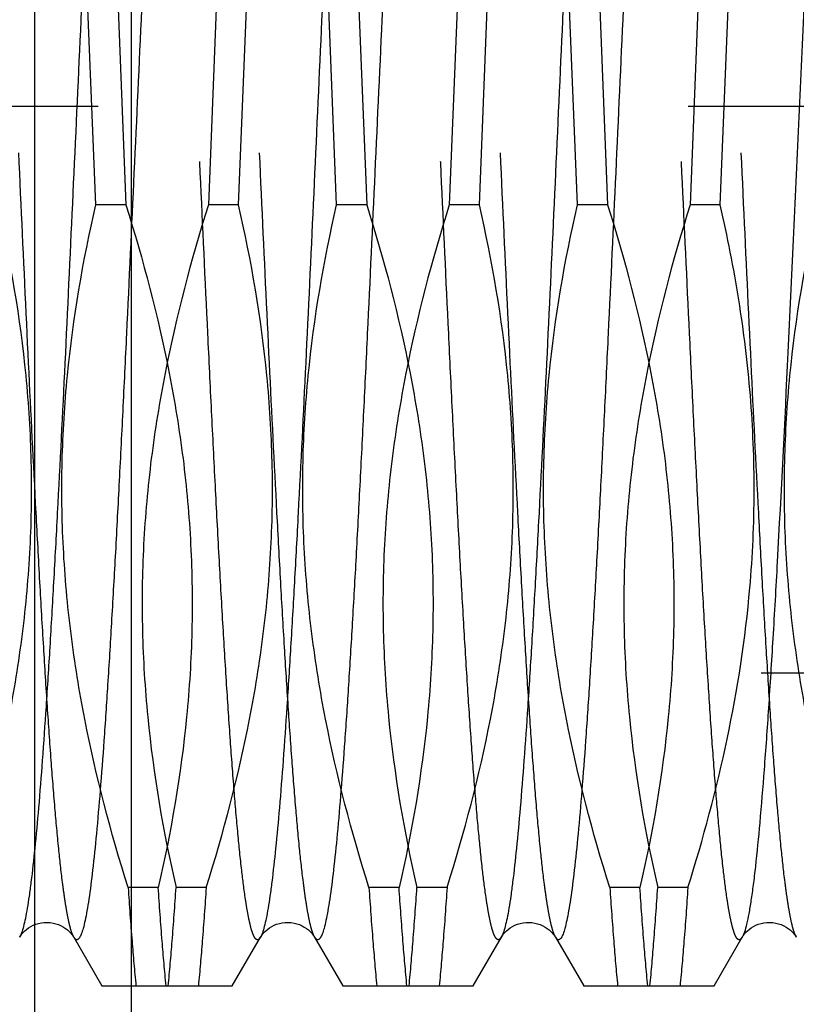
# Model space of a CAD drawing. Units: millimetres. Extents: x 0 to 594, y 0 to 420.
# Drawn here: x 338 to 341, y 208 to 212 of the extents above; entities that cross this region are included whole.
import ezdxf
from ezdxf.enums import TextEntityAlignment as Align

# ---------------------------------------------------------------- set-up
doc = ezdxf.new("R2010")
doc.units = ezdxf.units.MM
doc.header["$LTSCALE"] = 32.67
doc.linetypes.add('CENTER', pattern=[0.6, 0.375, -0.075, 0.075, -0.075])
doc.linetypes.add('HIDDEN', pattern=[0.2, 0.1, -0.1])
doc.layers.get('0').update_dxf_attribs({"linetype": 'CONTINUOUS'})
for name, color, linetype in [('30347224_CL', 7, 'CONTINUOUS'), ('30349208_AXIS', 7, 'CONTINUOUS'), ('30352171_HP_CL', 7, 'CONTINUOUS'), ('30352171_HP_HL', 7, 'CONTINUOUS')]:
    doc.layers.add(name, color=color, linetype=linetype)
doc.styles.get("Standard").update_dxf_attribs({"font": 'TXT.SHX', "width": 0.7})
doc.dimstyles.new('DIMSTYLE_3', dxfattribs={"dimtxt": 3.5, "dimasz": 3.5, "dimexe": 0.18, "dimexo": 0.0625, "dimgap": 0.09, "dimtad": 1, "dimdec": 3, "dimdsep": 46, "dimtxsty": 'STANDARD', "dimblk": '_FILLED', "dimblk1": '_FILLED', "dimblk2": '_FILLED', "dimcen": 0.09, "dimclrt": 2, "dimadec": 0, "dimazin": 0, "dimtp": 0.1, "dimtm": 0.1, "dimtfac": 1, "dimtdec": 3, "dimtofl": 0, "dimtmove": 0, "dimatfit": 3, "dimldrblk": '_FILLED', "dimfxl": 1, "dimtolj": 1, "dimarcsym": 0})

# ---------------------------------------------------------------- blocks, each defined once
blk = doc.blocks.new('_FILLED')
at = {"color": 0, "linetype": 'BYBLOCK'}
blk.add_solid([(0, 0), (-1, 0.125), (-1, -0.125)], dxfattribs=at)
blk = doc.blocks.new('*D2')
at = {"color": 3, "linetype": 'CONTINUOUS'}
for p, q in [((366.1051, 211.5361), (366.1051, 155.3573)), ((356.1051, 206.8133), (356.1051, 155.3573)), ((356.1051, 156.8573), (305.1174, 156.8573)), ((305.1174, 156.8573), (361.1051, 156.8573)), ((372.1051, 156.8573), (361.1051, 156.8573)), ((366.1051, 156.8573), (372.1051, 156.8573))]:
    blk.add_line(p, q, dxfattribs=at)
at = {"color": 3, "linetype": 'CONTINUOUS', "xscale": 3.5, "yscale": 3.5, "zscale": 3.5}
blk.add_blockref('_FILLED', (356.1051, 156.8573), dxfattribs=at)
at = {"color": 3, "linetype": 'CONTINUOUS', "xscale": 3.5, "yscale": 3.5, "zscale": 3.5, "rotation": 180}
blk.add_blockref('_FILLED', (366.1051, 156.8573), dxfattribs=at)
at = {"color": 2, "linetype": 'CONTINUOUS'}
for s, width, p in [('10', 0.678571, (336.0341, 157.7323)), ('VERSTELLWEG', 0.80303, (336.0341, 151.6073))]:
    blk.add_text(s, height=3.5, dxfattribs=dict(at, width=width)).set_placement(p, align=Align.RIGHT)

msp = doc.modelspace()

# ---------------------------------------------------------------- linework, layer by layer
at = {"layer": '30347224_CL', "color": 7, "linetype": 'CONTINUOUS'}
msp.add_line((338.0551, 180.3573), (338.0551, 243.3573), dxfattribs=at)
at = {"layer": '30347224_CL', "color": 9, "linetype": 'CONTINUOUS'}
msp.add_line((338.4551, 236.8573), (338.4551, 186.8573), dxfattribs=at)
at = {"layer": '30349208_AXIS', "color": 3, "linetype": 'CENTER'}
msp.add_line((411.8263, 211.8573), (275.2051, 211.8573), dxfattribs=at)
at = {"layer": '30352171_HP_CL', "color": 9, "linetype": 'CONTINUOUS'}
for points, knots in [([(338.4928, 215.305), (338.4916, 215.307), (338.4894, 215.3104), (338.4855, 215.3144), (338.4812, 215.3163), (338.4768, 215.3156), (338.4727, 215.3126), (338.4669, 215.3051), (338.4602, 215.2901), (338.4527, 215.266), (338.4451, 215.2338), (338.4374, 215.1935), (338.4263, 215.1239), (338.413, 215.0175), (338.3977, 214.8671), (338.3823, 214.6877), (338.3669, 214.4811), (338.3514, 214.2493), (338.3359, 213.9944), (338.3204, 213.7189), (338.3049, 213.4256), (338.2894, 213.1171), (338.2684, 212.6842), (338.2425, 212.1286), (338.2119, 211.4594), (338.1813, 210.8054), (338.1552, 210.2815), (338.1339, 209.8888), (338.1184, 209.6209), (338.1029, 209.3744), (338.0875, 209.1519), (338.0721, 208.9554), (338.0567, 208.7869), (338.0434, 208.6647), (338.0324, 208.5822), (338.0247, 208.5319), (338.017, 208.4897), (338.0094, 208.4555), (338.0018, 208.4295), (337.996, 208.4151), (337.9928, 208.4095)], [0, 0, 0, 0, 0.000994, 0.001761, 0.002365, 0.002932, 0.003609, 0.004488, 0.007002, 0.010621, 0.015377, 0.021277, 0.028316, 0.045759, 0.067564, 0.093532, 0.123419, 0.156943, 0.193784, 0.233588, 0.275976, 0.32054, 0.366852, 0.462928, 0.560522, 0.655891, 0.745379, 0.786833, 0.825557, 0.861179, 0.89336, 0.921792, 0.946206, 0.966377, 0.974814, 0.982126, 0.988302, 0.993334, 0.997225, 1, 1, 1, 1]), ([(338.7174, 215.305), (338.7142, 215.2994), (338.7083, 215.285), (338.7008, 215.259), (338.6932, 215.2248), (338.6855, 215.1826), (338.6778, 215.1323), (338.6668, 215.0498), (338.6534, 214.9276), (338.6381, 214.7591), (338.6227, 214.5626), (338.6072, 214.34), (338.5917, 214.0936), (338.5762, 213.8257), (338.555, 213.433), (338.5289, 212.9091), (338.4983, 212.2551), (338.4676, 211.5859), (338.4418, 211.0302), (338.4208, 210.5974), (338.4053, 210.2889), (338.3898, 209.9956), (338.3742, 209.7201), (338.3588, 209.4652), (338.3433, 209.2334), (338.3279, 209.0268), (338.3125, 208.8474), (338.2972, 208.697), (338.2838, 208.5906), (338.2728, 208.521), (338.2651, 208.4807), (338.2575, 208.4485), (338.25, 208.4244), (338.2433, 208.4094), (338.2375, 208.402), (338.2334, 208.3989), (338.229, 208.3982), (338.2247, 208.4001), (338.2208, 208.4041), (338.2186, 208.4075), (338.2174, 208.4095)], [0, 0, 0, 0, 0.002775, 0.006667, 0.011699, 0.017875, 0.025188, 0.033624, 0.053796, 0.078211, 0.106643, 0.138824, 0.174446, 0.21317, 0.254625, 0.344113, 0.439481, 0.537075, 0.633151, 0.679463, 0.724026, 0.766413, 0.806218, 0.843058, 0.876582, 0.906469, 0.932437, 0.954241, 0.971684, 0.978723, 0.984623, 0.989379, 0.992998, 0.995512, 0.996391, 0.997068, 0.997635, 0.998239, 0.999006, 1, 1, 1, 1]), ([(339.4928, 215.305), (339.4916, 215.307), (339.4894, 215.3104), (339.4855, 215.3144), (339.4812, 215.3163), (339.4768, 215.3156), (339.4727, 215.3126), (339.4669, 215.3051), (339.4602, 215.2901), (339.4527, 215.266), (339.4451, 215.2338), (339.4374, 215.1935), (339.4263, 215.1239), (339.413, 215.0175), (339.3977, 214.8671), (339.3823, 214.6877), (339.3669, 214.4811), (339.3514, 214.2493), (339.3359, 213.9944), (339.3204, 213.7189), (339.3049, 213.4256), (339.2894, 213.1171), (339.2684, 212.6842), (339.2425, 212.1286), (339.2119, 211.4594), (339.1813, 210.8054), (339.1552, 210.2815), (339.1339, 209.8888), (339.1184, 209.6209), (339.1029, 209.3744), (339.0875, 209.1519), (339.0721, 208.9554), (339.0567, 208.7869), (339.0434, 208.6647), (339.0324, 208.5822), (339.0247, 208.5319), (339.017, 208.4897), (339.0094, 208.4555), (339.0018, 208.4295), (338.996, 208.4151), (338.9928, 208.4095)], [0, 0, 0, 0, 0.000994, 0.001761, 0.002365, 0.002932, 0.003609, 0.004488, 0.007003, 0.010621, 0.015377, 0.021277, 0.028316, 0.045759, 0.067564, 0.093532, 0.123419, 0.156943, 0.193784, 0.233589, 0.275976, 0.32054, 0.366852, 0.462928, 0.560522, 0.655891, 0.745379, 0.786833, 0.825557, 0.86118, 0.89336, 0.921792, 0.946207, 0.966378, 0.974814, 0.982126, 0.988302, 0.993334, 0.997225, 1, 1, 1, 1]), ([(339.7174, 215.305), (339.7142, 215.2994), (339.7083, 215.285), (339.7008, 215.259), (339.6932, 215.2248), (339.6855, 215.1826), (339.6778, 215.1323), (339.6668, 215.0498), (339.6534, 214.9276), (339.6381, 214.7591), (339.6227, 214.5626), (339.6072, 214.34), (339.5917, 214.0936), (339.5762, 213.8257), (339.555, 213.433), (339.5289, 212.9091), (339.4983, 212.2551), (339.4676, 211.5859), (339.4418, 211.0302), (339.4208, 210.5974), (339.4053, 210.2889), (339.3898, 209.9956), (339.3742, 209.7201), (339.3588, 209.4652), (339.3433, 209.2334), (339.3279, 209.0268), (339.3125, 208.8474), (339.2972, 208.697), (339.2838, 208.5906), (339.2728, 208.521), (339.2651, 208.4807), (339.2575, 208.4485), (339.25, 208.4244), (339.2433, 208.4094), (339.2375, 208.402), (339.2334, 208.3989), (339.229, 208.3982), (339.2247, 208.4001), (339.2208, 208.4041), (339.2186, 208.4075), (339.2174, 208.4095)], [0, 0, 0, 0, 0.002775, 0.006667, 0.011699, 0.017875, 0.025188, 0.033624, 0.053796, 0.078211, 0.106643, 0.138824, 0.174446, 0.21317, 0.254625, 0.344113, 0.439481, 0.537075, 0.633151, 0.679463, 0.724026, 0.766413, 0.806218, 0.843058, 0.876582, 0.906469, 0.932437, 0.954241, 0.971684, 0.978723, 0.984623, 0.989379, 0.992998, 0.995512, 0.996391, 0.997068, 0.997635, 0.998239, 0.999006, 1, 1, 1, 1]), ([(340.4928, 215.305), (340.4916, 215.307), (340.4894, 215.3104), (340.4855, 215.3144), (340.4812, 215.3163), (340.4768, 215.3156), (340.4727, 215.3126), (340.4669, 215.3051), (340.4602, 215.2901), (340.4527, 215.266), (340.4451, 215.2338), (340.4374, 215.1935), (340.4263, 215.1239), (340.413, 215.0175), (340.3977, 214.8671), (340.3823, 214.6877), (340.3669, 214.4811), (340.3514, 214.2493), (340.3359, 213.9944), (340.3204, 213.7189), (340.3049, 213.4256), (340.2894, 213.1171), (340.2684, 212.6842), (340.2425, 212.1286), (340.2119, 211.4594), (340.1813, 210.8054), (340.1552, 210.2815), (340.1339, 209.8888), (340.1184, 209.6209), (340.1029, 209.3744), (340.0875, 209.1519), (340.0721, 208.9554), (340.0567, 208.7869), (340.0434, 208.6647), (340.0324, 208.5822), (340.0247, 208.5319), (340.017, 208.4897), (340.0094, 208.4555), (340.0018, 208.4295), (339.996, 208.4151), (339.9928, 208.4095)], [0, 0, 0, 0, 0.000994, 0.001761, 0.002365, 0.002932, 0.003609, 0.004488, 0.007002, 0.010621, 0.015377, 0.021277, 0.028316, 0.045759, 0.067564, 0.093532, 0.123419, 0.156943, 0.193784, 0.233588, 0.275976, 0.32054, 0.366852, 0.462928, 0.560522, 0.655891, 0.745379, 0.786833, 0.825557, 0.861179, 0.89336, 0.921792, 0.946206, 0.966378, 0.974814, 0.982126, 0.988302, 0.993334, 0.997225, 1, 1, 1, 1]), ([(340.7174, 215.305), (340.7142, 215.2994), (340.7083, 215.285), (340.7008, 215.259), (340.6932, 215.2248), (340.6855, 215.1826), (340.6778, 215.1323), (340.6668, 215.0498), (340.6534, 214.9276), (340.6381, 214.7591), (340.6227, 214.5626), (340.6072, 214.34), (340.5917, 214.0936), (340.5762, 213.8257), (340.555, 213.433), (340.5289, 212.9091), (340.4983, 212.2551), (340.4676, 211.5859), (340.4418, 211.0302), (340.4208, 210.5974), (340.4053, 210.2889), (340.3898, 209.9956), (340.3742, 209.7201), (340.3588, 209.4652), (340.3433, 209.2334), (340.3279, 209.0268), (340.3125, 208.8474), (340.2972, 208.697), (340.2838, 208.5906), (340.2728, 208.521), (340.2651, 208.4807), (340.2575, 208.4485), (340.25, 208.4244), (340.2433, 208.4094), (340.2375, 208.402), (340.2334, 208.3989), (340.229, 208.3982), (340.2247, 208.4001), (340.2208, 208.4041), (340.2186, 208.4075), (340.2174, 208.4095)], [0, 0, 0, 0, 0.002775, 0.006667, 0.011699, 0.017875, 0.025188, 0.033624, 0.053796, 0.078211, 0.106643, 0.138824, 0.174446, 0.21317, 0.254625, 0.344113, 0.439481, 0.537075, 0.633151, 0.679463, 0.724026, 0.766413, 0.806218, 0.843058, 0.876582, 0.906469, 0.932437, 0.954241, 0.971684, 0.978723, 0.984623, 0.989379, 0.992998, 0.995512, 0.996391, 0.997068, 0.997635, 0.998239, 0.999006, 1, 1, 1, 1]), ([(341.4928, 215.305), (341.4912, 215.3077), (341.4883, 215.3121), (341.483, 215.3159), (341.4788, 215.316), (341.4759, 215.3149), (341.4731, 215.3128), (341.4691, 215.3082), (341.4643, 215.2995), (341.4589, 215.2859), (341.4535, 215.2682), (341.448, 215.2464), (341.4425, 215.2205), (341.4347, 215.178), (341.4252, 215.1148), (341.4143, 215.0271), (341.4034, 214.924), (341.3924, 214.8061), (341.3814, 214.6739), (341.3704, 214.5281), (341.3594, 214.3693), (341.3483, 214.1983), (341.3332, 213.9485), (341.3145, 213.6124), (341.2926, 213.1853), (341.2707, 212.7324), (341.2488, 212.2625), (341.2268, 211.7848), (341.2048, 211.3085), (341.1763, 210.7027), (341.154, 210.2567), (341.1381, 209.967)], [0, 0, 0, 0, 0.001728, 0.002924, 0.003439, 0.003984, 0.004621, 0.005389, 0.007396, 0.010098, 0.013527, 0.017694, 0.022604, 0.028257, 0.041776, 0.058203, 0.077468, 0.099484, 0.124148, 0.151343, 0.180939, 0.212795, 0.246757, 0.320335, 0.400256, 0.484978, 0.572862, 0.662212, 0.7513, 0.838404, 1, 1, 1, 1]), ([(341.1381, 209.967), (341.1323, 209.8611), (341.1208, 209.6589), (341.1028, 209.3714), (341.0849, 209.1161), (341.0671, 208.8965), (341.0516, 208.7372), (341.0389, 208.6297), (341.0299, 208.5646), (341.021, 208.5102), (341.0122, 208.4666), (341.0034, 208.434), (340.9967, 208.4162), (340.9928, 208.4095)], [0, 0, 0, 0, 0.203001, 0.3877, 0.551714, 0.692934, 0.809564, 0.858192, 0.900163, 0.935365, 0.963723, 0.985227, 1, 1, 1, 1])]:
    msp.add_open_spline(points, degree=3, knots=knots, dxfattribs=at)
at = {"layer": '30352171_HP_HL', "color": 6, "linetype": 'HIDDEN'}
for p, q in [((338.3088, 211.4493), (338.2763, 212.2652)), ((338.4013, 212.2652), (338.4339, 211.4493)), ((338.8088, 212.2652), (338.7763, 211.4493)), ((338.9013, 211.4493), (338.9339, 212.2652)), ((339.3088, 211.4493), (339.2763, 212.2652)), ((339.4013, 212.2652), (339.4339, 211.4493)), ((339.8088, 212.2652), (339.7763, 211.4493)), ((339.9013, 211.4493), (339.9339, 212.2652)), ((340.3088, 211.4493), (340.2763, 212.2652)), ((340.4013, 212.2652), (340.4339, 211.4493)), ((340.8088, 212.2652), (340.7763, 211.4493)), ((340.9013, 211.4493), (340.9339, 212.2652)), ((338.4339, 211.4493), (338.3088, 211.4493)), ((338.9013, 211.4493), (338.7763, 211.4493)), ((339.4339, 211.4493), (339.3088, 211.4493)), ((339.9013, 211.4493), (339.7763, 211.4493)), ((340.4339, 211.4493), (340.3088, 211.4493)), ((340.9013, 211.4493), (340.7763, 211.4493)), ((334.5381, 209.5073), (351.1051, 209.5073)), ((338.568, 208.6152), (338.443, 208.6152)), ((338.7672, 208.6152), (338.6422, 208.6152)), ((339.568, 208.6152), (339.443, 208.6152)), ((339.7672, 208.6152), (339.6422, 208.6152)), ((340.568, 208.6152), (340.443, 208.6152)), ((340.7672, 208.6152), (340.6422, 208.6152)), ((338.2174, 208.4095), (338.3345, 208.2073)), ((338.8757, 208.2073), (338.9928, 208.4095)), ((339.2174, 208.4095), (339.3345, 208.2073)), ((339.8757, 208.2073), (339.9928, 208.4095)), ((340.2174, 208.4095), (340.3345, 208.2073)), ((340.8757, 208.2073), (340.9928, 208.4095)), ((338.3345, 208.2073), (338.8757, 208.2073)), ((339.3345, 208.2073), (339.8756, 208.2073)), ((340.3344, 208.2073), (340.8757, 208.2073))]:
    msp.add_line(p, q, dxfattribs=at)
for points in [[(337.9928, 208.4095), (337.994, 208.4116), (337.9963, 208.4151), (337.9994, 208.4194), (338.0034, 208.4244), (338.0084, 208.4299), (338.0144, 208.4358), (338.0215, 208.4419), (338.0299, 208.448), (338.0391, 208.4536), (338.049, 208.4586), (338.0597, 208.4629), (338.071, 208.4664), (338.0828, 208.4688), (338.0951, 208.4702), (338.1074, 208.4706), (338.1197, 208.4698), (338.1318, 208.468), (338.1434, 208.4652), (338.1545, 208.4614), (338.165, 208.4568), (338.1746, 208.4516), (338.1835, 208.4458), (338.1914, 208.4396), (338.1982, 208.4335), (338.2038, 208.4278), (338.2084, 208.4225), (338.212, 208.4177), (338.2148, 208.4137), (338.2168, 208.4104), (338.2174, 208.4095)], [(338.9928, 208.4095), (338.994, 208.4116), (338.9963, 208.4151), (338.9994, 208.4194), (339.0034, 208.4244), (339.0084, 208.4299), (339.0144, 208.4358), (339.0215, 208.4419), (339.0299, 208.448), (339.0391, 208.4536), (339.049, 208.4586), (339.0597, 208.4629), (339.071, 208.4664), (339.0828, 208.4688), (339.0951, 208.4702), (339.1074, 208.4706), (339.1197, 208.4698), (339.1318, 208.468), (339.1434, 208.4652), (339.1545, 208.4614), (339.165, 208.4568), (339.1746, 208.4516), (339.1835, 208.4458), (339.1914, 208.4396), (339.1982, 208.4335), (339.2038, 208.4278), (339.2084, 208.4225), (339.212, 208.4177), (339.2148, 208.4137), (339.2168, 208.4104), (339.2174, 208.4095)], [(339.9928, 208.4095), (339.994, 208.4116), (339.9963, 208.4151), (339.9994, 208.4194), (340.0034, 208.4244), (340.0084, 208.4299), (340.0144, 208.4358), (340.0215, 208.4419), (340.0299, 208.448), (340.0391, 208.4536), (340.049, 208.4586), (340.0597, 208.4629), (340.071, 208.4664), (340.0828, 208.4688), (340.0951, 208.4702), (340.1074, 208.4706), (340.1197, 208.4698), (340.1318, 208.468), (340.1434, 208.4652), (340.1545, 208.4614), (340.165, 208.4568), (340.1746, 208.4516), (340.1835, 208.4458), (340.1914, 208.4396), (340.1982, 208.4335), (340.2038, 208.4278), (340.2084, 208.4225), (340.212, 208.4177), (340.2148, 208.4137), (340.2168, 208.4104), (340.2174, 208.4095)], [(340.9928, 208.4095), (340.994, 208.4116), (340.9963, 208.4151), (340.9994, 208.4194), (341.0034, 208.4244), (341.0084, 208.4299), (341.0144, 208.4358), (341.0215, 208.4419), (341.0299, 208.448), (341.0391, 208.4536), (341.049, 208.4586), (341.0597, 208.4629), (341.071, 208.4664), (341.0828, 208.4688), (341.0951, 208.4702), (341.1074, 208.4706), (341.1197, 208.4698), (341.1318, 208.468), (341.1434, 208.4652), (341.1545, 208.4614), (341.165, 208.4568), (341.1746, 208.4516), (341.1835, 208.4458), (341.1914, 208.4396), (341.1982, 208.4335), (341.2038, 208.4278), (341.2084, 208.4225), (341.212, 208.4177), (341.2148, 208.4137), (341.2168, 208.4104), (341.2174, 208.4095)]]:
    msp.add_lwpolyline(points, dxfattribs=at)
for points, knots in [([(338.2174, 208.4095), (338.2142, 208.4151), (338.2083, 208.4295), (338.2008, 208.4555), (338.1932, 208.4897), (338.1855, 208.532), (338.1778, 208.5822), (338.1668, 208.6647), (338.1534, 208.7869), (338.1381, 208.9555), (338.1227, 209.1519), (338.1072, 209.3745), (338.0917, 209.6209), (338.0762, 209.8889), (338.055, 210.2815), (338.0289, 210.8054), (337.9983, 211.4594), (337.9676, 212.1286), (337.9418, 212.6843), (337.9208, 213.1171), (337.9053, 213.4256), (337.8898, 213.719), (337.8742, 213.9944), (337.8588, 214.2493), (337.8433, 214.4811), (337.8279, 214.6877), (337.8125, 214.8671), (337.7972, 215.0175), (337.7838, 215.1239), (337.7728, 215.1935), (337.7651, 215.2338), (337.7575, 215.266), (337.75, 215.2901), (337.7433, 215.3051), (337.7375, 215.3126), (337.7334, 215.3156), (337.729, 215.3163), (337.7247, 215.3144), (337.7208, 215.3104), (337.7186, 215.307), (337.7174, 215.305)], [0, 0, 0, 0, 0.002775, 0.006667, 0.011699, 0.017875, 0.025188, 0.033624, 0.053796, 0.078211, 0.106643, 0.138824, 0.174446, 0.21317, 0.254625, 0.344113, 0.439481, 0.537075, 0.633151, 0.679463, 0.724026, 0.766413, 0.806218, 0.843058, 0.876582, 0.906469, 0.932437, 0.954241, 0.971684, 0.978724, 0.984623, 0.989379, 0.992998, 0.995512, 0.996392, 0.997068, 0.997635, 0.998239, 0.999006, 1, 1, 1, 1]), ([(338.9928, 208.4095), (338.9916, 208.4075), (338.9894, 208.4041), (338.9855, 208.4001), (338.9812, 208.3982), (338.9768, 208.3989), (338.9727, 208.402), (338.9669, 208.4094), (338.9602, 208.4244), (338.9527, 208.4485), (338.9451, 208.4807), (338.9374, 208.521), (338.9263, 208.5906), (338.913, 208.697), (338.8977, 208.8474), (338.8823, 209.0268), (338.8669, 209.2334), (338.8514, 209.4652), (338.8359, 209.7201), (338.8204, 209.9956), (338.8049, 210.289), (338.7894, 210.5975), (338.7684, 211.0303), (338.7425, 211.5859), (338.7119, 212.2551), (338.6813, 212.9091), (338.6552, 213.433), (338.6339, 213.8257), (338.6184, 214.0936), (338.6029, 214.3401), (338.5875, 214.5626), (338.5721, 214.7591), (338.5567, 214.9276), (338.5434, 215.0498), (338.5324, 215.1323), (338.5247, 215.1826), (338.517, 215.2248), (338.5094, 215.259), (338.5018, 215.285), (338.496, 215.2994), (338.4928, 215.305)], [0, 0, 0, 0, 0.000994, 0.001761, 0.002365, 0.002932, 0.003609, 0.004488, 0.007002, 0.010621, 0.015377, 0.021277, 0.028316, 0.045759, 0.067564, 0.093532, 0.123419, 0.156943, 0.193784, 0.233589, 0.275976, 0.32054, 0.366852, 0.462928, 0.560522, 0.655891, 0.745379, 0.786833, 0.825557, 0.861179, 0.89336, 0.921792, 0.946206, 0.966377, 0.974814, 0.982126, 0.988302, 0.993334, 0.997225, 1, 1, 1, 1]), ([(339.2174, 208.4095), (339.2142, 208.4151), (339.2083, 208.4295), (339.2008, 208.4555), (339.1932, 208.4897), (339.1855, 208.532), (339.1778, 208.5822), (339.1668, 208.6647), (339.1534, 208.7869), (339.1381, 208.9555), (339.1227, 209.1519), (339.1072, 209.3745), (339.0917, 209.6209), (339.0762, 209.8889), (339.055, 210.2815), (339.0289, 210.8054), (338.9983, 211.4594), (338.9676, 212.1286), (338.9418, 212.6843), (338.9208, 213.1171), (338.9053, 213.4256), (338.8898, 213.719), (338.8742, 213.9944), (338.8588, 214.2493), (338.8433, 214.4811), (338.8279, 214.6877), (338.8125, 214.8671), (338.7972, 215.0175), (338.7838, 215.1239), (338.7728, 215.1935), (338.7651, 215.2338), (338.7575, 215.266), (338.75, 215.2901), (338.7433, 215.3051), (338.7375, 215.3126), (338.7334, 215.3156), (338.729, 215.3163), (338.7247, 215.3144), (338.7208, 215.3104), (338.7186, 215.307), (338.7174, 215.305)], [0, 0, 0, 0, 0.002775, 0.006667, 0.011699, 0.017875, 0.025188, 0.033624, 0.053796, 0.078211, 0.106643, 0.138824, 0.174446, 0.21317, 0.254625, 0.344113, 0.439481, 0.537075, 0.633151, 0.679463, 0.724026, 0.766413, 0.806218, 0.843058, 0.876582, 0.906469, 0.932437, 0.954241, 0.971684, 0.978723, 0.984623, 0.989379, 0.992998, 0.995512, 0.996391, 0.997068, 0.997635, 0.998239, 0.999006, 1, 1, 1, 1]), ([(339.9928, 208.4095), (339.9916, 208.4075), (339.9894, 208.4041), (339.9855, 208.4001), (339.9812, 208.3982), (339.9768, 208.3989), (339.9727, 208.402), (339.9669, 208.4094), (339.9602, 208.4244), (339.9527, 208.4485), (339.9451, 208.4807), (339.9374, 208.521), (339.9263, 208.5906), (339.913, 208.697), (339.8977, 208.8474), (339.8823, 209.0268), (339.8669, 209.2334), (339.8514, 209.4652), (339.8359, 209.7201), (339.8204, 209.9956), (339.8049, 210.289), (339.7894, 210.5975), (339.7684, 211.0303), (339.7425, 211.5859), (339.7119, 212.2551), (339.6813, 212.9091), (339.6552, 213.433), (339.6339, 213.8257), (339.6184, 214.0936), (339.6029, 214.3401), (339.5875, 214.5626), (339.5721, 214.7591), (339.5567, 214.9276), (339.5434, 215.0498), (339.5324, 215.1323), (339.5247, 215.1826), (339.517, 215.2248), (339.5094, 215.259), (339.5018, 215.285), (339.496, 215.2994), (339.4928, 215.305)], [0, 0, 0, 0, 0.000994, 0.001761, 0.002365, 0.002932, 0.003608, 0.004488, 0.007002, 0.010621, 0.015377, 0.021277, 0.028316, 0.045759, 0.067564, 0.093531, 0.123419, 0.156943, 0.193784, 0.233588, 0.275976, 0.32054, 0.366852, 0.462928, 0.560522, 0.655891, 0.745379, 0.786833, 0.825557, 0.861179, 0.89336, 0.921792, 0.946207, 0.966378, 0.974814, 0.982126, 0.988302, 0.993334, 0.997225, 1, 1, 1, 1]), ([(340.2174, 208.4095), (340.2142, 208.4151), (340.2083, 208.4295), (340.2008, 208.4555), (340.1932, 208.4897), (340.1855, 208.532), (340.1778, 208.5822), (340.1668, 208.6647), (340.1534, 208.7869), (340.1381, 208.9555), (340.1227, 209.1519), (340.1072, 209.3745), (340.0917, 209.6209), (340.0762, 209.8889), (340.055, 210.2815), (340.0289, 210.8054), (339.9983, 211.4594), (339.9676, 212.1286), (339.9418, 212.6843), (339.9208, 213.1171), (339.9053, 213.4256), (339.8898, 213.719), (339.8742, 213.9944), (339.8588, 214.2493), (339.8433, 214.4811), (339.8279, 214.6877), (339.8125, 214.8671), (339.7972, 215.0175), (339.7838, 215.1239), (339.7728, 215.1935), (339.7651, 215.2338), (339.7575, 215.266), (339.75, 215.2901), (339.7433, 215.3051), (339.7375, 215.3126), (339.7334, 215.3156), (339.729, 215.3163), (339.7247, 215.3144), (339.7208, 215.3104), (339.7186, 215.307), (339.7174, 215.305)], [0, 0, 0, 0, 0.002775, 0.006667, 0.011699, 0.017875, 0.025188, 0.033624, 0.053796, 0.078211, 0.106643, 0.138824, 0.174446, 0.21317, 0.254625, 0.344113, 0.439481, 0.537075, 0.633151, 0.679463, 0.724026, 0.766413, 0.806218, 0.843058, 0.876582, 0.906469, 0.932437, 0.954241, 0.971684, 0.978724, 0.984623, 0.989379, 0.992998, 0.995512, 0.996392, 0.997068, 0.997635, 0.998239, 0.999006, 1, 1, 1, 1]), ([(340.9928, 208.4095), (340.9916, 208.4075), (340.9894, 208.4041), (340.9855, 208.4001), (340.9812, 208.3982), (340.9768, 208.3989), (340.9727, 208.402), (340.9669, 208.4094), (340.9602, 208.4244), (340.9527, 208.4485), (340.9451, 208.4807), (340.9374, 208.521), (340.9263, 208.5906), (340.913, 208.697), (340.8977, 208.8474), (340.8823, 209.0268), (340.8669, 209.2334), (340.8514, 209.4652), (340.8359, 209.7201), (340.8204, 209.9956), (340.8049, 210.289), (340.7894, 210.5975), (340.7684, 211.0303), (340.7425, 211.5859), (340.7119, 212.2551), (340.6813, 212.9091), (340.6552, 213.433), (340.6339, 213.8257), (340.6184, 214.0936), (340.6029, 214.3401), (340.5875, 214.5626), (340.5721, 214.7591), (340.5567, 214.9276), (340.5434, 215.0498), (340.5324, 215.1323), (340.5247, 215.1826), (340.517, 215.2248), (340.5094, 215.259), (340.5018, 215.285), (340.496, 215.2994), (340.4928, 215.305)], [0, 0, 0, 0, 0.000994, 0.001761, 0.002365, 0.002932, 0.003609, 0.004488, 0.007002, 0.010621, 0.015377, 0.021277, 0.028316, 0.045759, 0.067564, 0.093532, 0.123419, 0.156943, 0.193784, 0.233589, 0.275976, 0.32054, 0.366852, 0.462928, 0.560522, 0.655891, 0.745379, 0.786833, 0.825557, 0.861179, 0.89336, 0.921792, 0.946206, 0.966377, 0.974814, 0.982126, 0.988302, 0.993334, 0.997225, 1, 1, 1, 1]), ([(341.2174, 208.4095), (341.2142, 208.4151), (341.2083, 208.4295), (341.2008, 208.4555), (341.1932, 208.4897), (341.1855, 208.532), (341.1778, 208.5822), (341.1668, 208.6647), (341.1534, 208.7869), (341.1381, 208.9555), (341.1227, 209.1519), (341.1072, 209.3745), (341.0917, 209.6209), (341.0762, 209.8889), (341.055, 210.2815), (341.0289, 210.8054), (340.9983, 211.4594), (340.9676, 212.1286), (340.9418, 212.6843), (340.9208, 213.1171), (340.9053, 213.4256), (340.8898, 213.719), (340.8742, 213.9944), (340.8588, 214.2493), (340.8433, 214.4811), (340.8279, 214.6877), (340.8125, 214.8671), (340.7972, 215.0175), (340.7838, 215.1239), (340.7728, 215.1935), (340.7651, 215.2338), (340.7575, 215.266), (340.75, 215.2901), (340.7433, 215.3051), (340.7375, 215.3126), (340.7334, 215.3156), (340.729, 215.3163), (340.7247, 215.3144), (340.7208, 215.3104), (340.7186, 215.307), (340.7174, 215.305)], [0, 0, 0, 0, 0.002775, 0.006667, 0.011699, 0.017875, 0.025188, 0.033624, 0.053796, 0.078211, 0.106643, 0.138824, 0.174446, 0.21317, 0.254625, 0.344113, 0.439481, 0.537075, 0.633151, 0.679463, 0.724026, 0.766413, 0.806218, 0.843058, 0.876582, 0.906469, 0.932437, 0.954241, 0.971684, 0.978723, 0.984623, 0.989379, 0.992998, 0.995512, 0.996391, 0.997068, 0.997635, 0.998239, 0.999006, 1, 1, 1, 1]), ([(337.7672, 208.6152), (337.8394, 208.8446), (337.9315, 209.1939), (338.0084, 209.6676), (338.0405, 210.0251), (338.0455, 210.3836), (338.016, 210.8611), (337.9552, 211.2161), (337.9013, 211.4493)], [0, 0, 0, 0, 0.25109, 0.376086, 0.500808, 0.625406, 0.75006, 1, 1, 1, 1]), ([(338.443, 208.6152), (338.3708, 208.8446), (338.2787, 209.1939), (338.2018, 209.6676), (338.1697, 210.0251), (338.1647, 210.3836), (338.1941, 210.8611), (338.255, 211.2161), (338.3088, 211.4493)], [0, 0, 0, 0, 0.25109, 0.376086, 0.500806, 0.625405, 0.750059, 1, 1, 1, 1]), ([(338.4339, 211.4493), (338.506, 211.2199), (338.5981, 210.8707), (338.6751, 210.3969), (338.7072, 210.0395), (338.7122, 209.681), (338.6827, 209.2034), (338.6218, 208.8484), (338.568, 208.6152)], [0, 0, 0, 0, 0.251089, 0.376084, 0.500804, 0.625403, 0.750058, 1, 1, 1, 1]), ([(338.7763, 211.4493), (338.7041, 211.2199), (338.6121, 210.8707), (338.5351, 210.3969), (338.503, 210.0395), (338.498, 209.681), (338.5275, 209.2034), (338.5883, 208.8484), (338.6422, 208.6152)], [0, 0, 0, 0, 0.251085, 0.376079, 0.500798, 0.625398, 0.750055, 1, 1, 1, 1]), ([(338.7672, 208.6152), (338.8394, 208.8446), (338.9315, 209.1939), (339.0084, 209.6676), (339.0405, 210.025), (339.0455, 210.3836), (339.016, 210.8611), (338.9552, 211.2161), (338.9013, 211.4493)], [0, 0, 0, 0, 0.251086, 0.376081, 0.500801, 0.6254, 0.750055, 1, 1, 1, 1]), ([(339.443, 208.6152), (339.3708, 208.8446), (339.2787, 209.1939), (339.2018, 209.6676), (339.1697, 210.025), (339.1647, 210.3836), (339.1941, 210.8611), (339.255, 211.2161), (339.3088, 211.4493)], [0, 0, 0, 0, 0.251087, 0.376082, 0.500801, 0.625401, 0.750056, 1, 1, 1, 1]), ([(339.4339, 211.4493), (339.506, 211.2199), (339.5981, 210.8707), (339.6751, 210.3969), (339.7072, 210.0395), (339.7122, 209.681), (339.6827, 209.2034), (339.6218, 208.8484), (339.568, 208.6152)], [0, 0, 0, 0, 0.251084, 0.376077, 0.500797, 0.625397, 0.750054, 1, 1, 1, 1]), ([(339.7763, 211.4493), (339.7041, 211.2199), (339.6121, 210.8707), (339.5351, 210.3969), (339.503, 210.0395), (339.498, 209.681), (339.5275, 209.2034), (339.5883, 208.8484), (339.6422, 208.6152)], [0, 0, 0, 0, 0.251089, 0.376084, 0.500804, 0.625403, 0.750058, 1, 1, 1, 1]), ([(339.7672, 208.6152), (339.8394, 208.8446), (339.9315, 209.1939), (340.0084, 209.6676), (340.0405, 210.0251), (340.0455, 210.3836), (340.016, 210.8611), (339.9552, 211.2161), (339.9013, 211.4493)], [0, 0, 0, 0, 0.251089, 0.376085, 0.500805, 0.625405, 0.750059, 1, 1, 1, 1]), ([(340.443, 208.6152), (340.3708, 208.8446), (340.2787, 209.1939), (340.2018, 209.6676), (340.1697, 210.0251), (340.1647, 210.3836), (340.1942, 210.8611), (340.255, 211.2161), (340.3088, 211.4493)], [0, 0, 0, 0, 0.25109, 0.376087, 0.500809, 0.625408, 0.750061, 1, 1, 1, 1]), ([(340.4339, 211.4493), (340.506, 211.2199), (340.5981, 210.8707), (340.6751, 210.3969), (340.7072, 210.0395), (340.7122, 209.681), (340.6827, 209.2034), (340.6218, 208.8484), (340.568, 208.6152)], [0, 0, 0, 0, 0.25108, 0.376071, 0.500789, 0.62539, 0.75005, 1, 1, 1, 1]), ([(340.7763, 211.4493), (340.7041, 211.2199), (340.6121, 210.8707), (340.5351, 210.3969), (340.503, 210.0395), (340.498, 209.681), (340.5275, 209.2034), (340.5883, 208.8484), (340.6422, 208.6152)], [0, 0, 0, 0, 0.251087, 0.376082, 0.500802, 0.625401, 0.750057, 1, 1, 1, 1]), ([(341.0245, 209.8594), (341.036, 209.9922), (341.048, 210.2587), (341.032, 210.6587), (340.9833, 211.0566), (340.9314, 211.319), (340.9013, 211.4493)], [0, 0, 0, 0, 0.249627, 0.49924, 0.749261, 1, 1, 1, 1]), ([(341.443, 208.6152), (341.3708, 208.8446), (341.2787, 209.1939), (341.2018, 209.6677), (341.1697, 210.0251), (341.1647, 210.3836), (341.1942, 210.8612), (341.255, 211.2161), (341.3088, 211.4493)], [0, 0, 0, 0, 0.251095, 0.376094, 0.500816, 0.625414, 0.750065, 1, 1, 1, 1]), ([(340.7672, 208.6152), (340.831, 208.8181), (340.9416, 209.2283), (341.0063, 209.6487), (341.0245, 209.8594)], [0, 0, 0, 0, 0.501411, 1, 1, 1, 1]), ([(338.443, 208.6152), (338.448, 208.5411), (338.4578, 208.4051), (338.4695, 208.2692), (338.4755, 208.2073)], [0, 0, 0, 0, 0.543992, 1, 1, 1, 1]), ([(338.6005, 208.2073), (338.5945, 208.2692), (338.5829, 208.4051), (338.573, 208.5411), (338.568, 208.6152)], [0, 0, 0, 0, 0.456008, 1, 1, 1, 1]), ([(338.6097, 208.2073), (338.6157, 208.2692), (338.6273, 208.4051), (338.6371, 208.5411), (338.6422, 208.6152)], [0, 0, 0, 0, 0.456008, 1, 1, 1, 1]), ([(338.7672, 208.6152), (338.7622, 208.5411), (338.7523, 208.4051), (338.7407, 208.2692), (338.7347, 208.2073)], [0, 0, 0, 0, 0.543992, 1, 1, 1, 1]), ([(339.443, 208.6152), (339.448, 208.5411), (339.4578, 208.4051), (339.4695, 208.2692), (339.4755, 208.2073)], [0, 0, 0, 0, 0.543992, 1, 1, 1, 1]), ([(339.6005, 208.2073), (339.5945, 208.2692), (339.5829, 208.4051), (339.573, 208.5411), (339.568, 208.6152)], [0, 0, 0, 0, 0.456008, 1, 1, 1, 1]), ([(339.6097, 208.2073), (339.6157, 208.2692), (339.6273, 208.4051), (339.6371, 208.5411), (339.6422, 208.6152)], [0, 0, 0, 0, 0.456008, 1, 1, 1, 1]), ([(339.7672, 208.6152), (339.7622, 208.5411), (339.7523, 208.4051), (339.7407, 208.2692), (339.7347, 208.2073)], [0, 0, 0, 0, 0.543992, 1, 1, 1, 1]), ([(340.443, 208.6152), (340.448, 208.5411), (340.4578, 208.4051), (340.4695, 208.2692), (340.4755, 208.2073)], [0, 0, 0, 0, 0.543992, 1, 1, 1, 1]), ([(340.6005, 208.2073), (340.5945, 208.2692), (340.5829, 208.4051), (340.573, 208.5411), (340.568, 208.6152)], [0, 0, 0, 0, 0.456009, 1, 1, 1, 1]), ([(340.6097, 208.2073), (340.6157, 208.2692), (340.6273, 208.4051), (340.6371, 208.5411), (340.6422, 208.6152)], [0, 0, 0, 0, 0.456008, 1, 1, 1, 1]), ([(340.7672, 208.6152), (340.7622, 208.5411), (340.7523, 208.4051), (340.7407, 208.2692), (340.7347, 208.2073)], [0, 0, 0, 0, 0.543992, 1, 1, 1, 1])]:
    msp.add_open_spline(points, degree=3, knots=knots, dxfattribs=at)

# ---------------------------------------------------------------- dimensions: what is measured, and where the dimension line sits
at = {"color": 3, "linetype": 'CONTINUOUS'}
dim = msp.add_linear_dim(base=(366.1051, 156.8573), p1=(356.1051, 206.8133), p2=(366.1051, 211.5361), text='<>\\PVERSTELLWEG', dimstyle='DIMSTYLE_3', dxfattribs=at)
dim.commit()
dim.dimension.update_dxf_attribs({"geometry": '*D2', "text_midpoint": (302.7424, 156.4198), "dimtype": 160})

doc.saveas('drawing.dxf')
